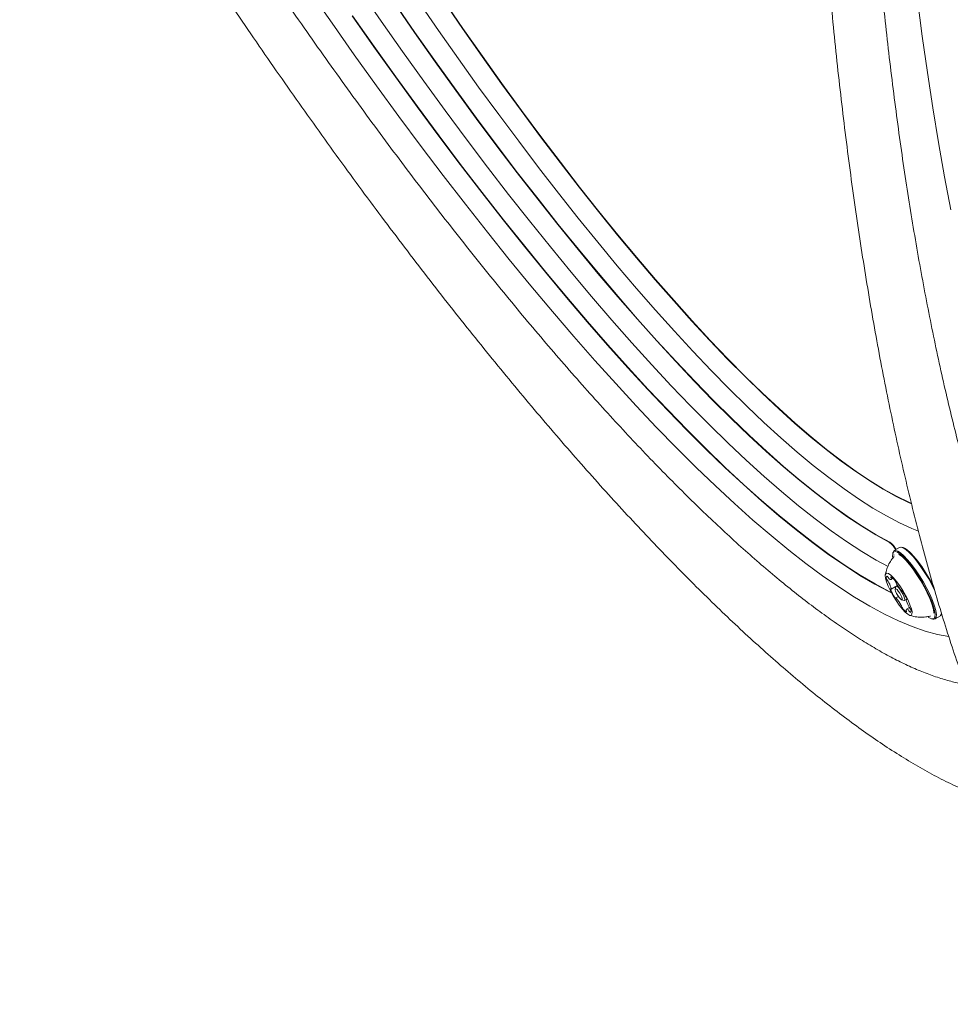
# Model space of a CAD drawing. Units: millimetres. Extents: x -4668 to 5022, y -4888 to 4362.
# Drawn here: x -2135 to -1888, y -405 to -143 of the extents above; entities that cross this region are included whole.
import ezdxf

# ---------------------------------------------------------------- set-up
doc = ezdxf.new("R2010")
doc.units = ezdxf.units.MM
doc.header["$LTSCALE"] = 1000
doc.layers.add('1 EQUIPMENT', color=7, linetype='Continuous', lineweight=18)

# ---------------------------------------------------------------- blocks, each defined once
blk = doc.blocks.new('GI 28-1001 BLOCK')
at = {"layer": '1 EQUIPMENT'}
for p, q in [((-1903.14, -284.91), (-1903.21, -285.24)), ((-1901.4, -283.54), (-1902.82, -284.39)), ((-1900.46, -283.59), (-1900.78, -283.5)), ((-1902.86, -285.48), (-1902.93, -285.71)), ((-1903.66, -292.02), (-1903.14, -291.71)), ((-1904.23, -295.26), (-1904.14, -295.21)), ((-1904.23, -295.26), (-1903.54, -295.55)), ((-1904.14, -295.21), (-1903.6, -295.44)), ((-1903.64, -294.61), (-1901.96, -293.6)), ((-1902.4, -293.96), (-1902.54, -294.61)), ((-1901.95, -293.62), (-1902.33, -293.85)), ((-1900.83, -295.01), (-1900.81, -294.99)), ((-1901.71, -296.55), (-1902.41, -296.96)), ((-1900.85, -297.45), (-1900.2, -297.63)), ((-1900.07, -297.62), (-1899.47, -297.26)), ((-1899.46, -297.28), (-1899.59, -297.36)), ((-1898.75, -299.45), (-1899.58, -299.95)), ((-1893.27, -301.8), (-1893.2, -301.78)), ((-1892.91, -302.48), (-1892.59, -302.57)), ((-1891.97, -302.53), (-1890.55, -301.68)), ((-1890.31, -301.41), (-1890.2, -301.22))]:
    blk.add_line(p, q, dxfattribs=at)
at = {"layer": '1 EQUIPMENT', "flags": 128}
for points in [[(-2046.73, -142.33), (-2040.99, -150.52), (-2035.25, -158.57), (-2029.51, -166.49), (-2023.77, -174.25), (-2018.05, -181.84), (-2012.35, -189.27), (-2006.67, -196.52), (-2001.03, -203.58), (-1995.42, -210.45), (-1989.87, -217.11), (-1984.36, -223.57), (-1978.91, -229.81), (-1973.52, -235.82), (-1968.2, -241.6), (-1962.96, -247.15), (-1957.8, -252.46), (-1952.73, -257.51), (-1947.75, -262.31), (-1942.87, -266.85), (-1938.09, -271.12), (-1933.43, -275.13), (-1928.87, -278.86), (-1924.44, -282.31), (-1920.13, -285.48), (-1915.95, -288.36), (-1911.9, -290.96), (-1907.99, -293.26), (-1904.23, -295.26)], [(-2046.65, -142.28), (-2040.91, -150.47), (-2035.17, -158.52), (-2029.42, -166.44), (-2023.69, -174.2), (-2017.97, -181.79), (-2012.26, -189.22), (-2006.59, -196.47), (-2000.94, -203.53), (-1995.34, -210.4), (-1989.78, -217.06), (-1984.27, -223.52), (-1978.82, -229.76), (-1973.44, -235.77), (-1968.12, -241.55), (-1962.88, -247.1), (-1957.72, -252.41), (-1952.65, -257.46), (-1947.67, -262.26), (-1942.79, -266.8), (-1938.01, -271.07), (-1933.34, -275.08), (-1928.79, -278.81), (-1924.35, -282.26), (-1920.04, -285.43), (-1915.86, -288.31), (-1911.82, -290.91), (-1907.91, -293.21), (-1904.14, -295.21)], [(-1904.38, -288.62), (-1907.58, -286.88), (-1911.44, -284.58), (-1915.44, -281.98), (-1919.57, -279.09), (-1923.84, -275.91), (-1928.23, -272.44), (-1932.74, -268.7), (-1937.36, -264.67), (-1942.09, -260.37), (-1946.93, -255.81), (-1951.86, -250.98), (-1956.89, -245.9), (-1962, -240.57), (-1967.19, -235), (-1972.46, -229.18), (-1977.79, -223.14), (-1983.18, -216.88), (-1988.63, -210.4), (-1994.12, -203.71), (-1999.66, -196.82), (-2005.23, -189.74), (-2010.83, -182.48), (-2016.45, -175.04), (-2022.09, -167.44), (-2027.73, -159.68), (-2033.37, -151.78), (-2039.01, -143.73), (-2044.64, -135.56)], [(-2035.61, -138.89), (-2030.16, -146.76), (-2024.7, -154.51), (-2019.24, -162.13), (-2013.78, -169.59), (-2008.33, -176.9), (-2002.9, -184.04), (-1997.49, -191), (-1992.11, -197.78), (-1986.77, -204.37), (-1981.47, -210.76), (-1976.22, -216.95), (-1971.02, -222.91), (-1965.89, -228.66), (-1960.83, -234.17), (-1955.85, -239.44), (-1950.95, -244.48), (-1946.13, -249.26), (-1941.41, -253.79), (-1936.79, -258.05), (-1932.27, -262.05), (-1927.86, -265.78), (-1923.57, -269.23), (-1919.4, -272.41), (-1915.36, -275.29), (-1911.45, -277.89), (-1907.67, -280.2), (-1904.04, -282.22)], [(-2035.53, -138.84), (-2030.08, -146.71), (-2024.62, -154.46), (-2019.16, -162.08), (-2013.7, -169.54), (-2008.25, -176.85), (-2002.81, -183.99), (-1997.4, -190.95), (-1992.02, -197.74), (-1986.68, -204.32), (-1981.38, -210.71), (-1976.13, -216.9), (-1970.94, -222.86), (-1965.81, -228.61), (-1960.75, -234.12), (-1955.77, -239.39), (-1950.86, -244.43), (-1946.05, -249.21), (-1941.32, -253.74), (-1936.7, -258), (-1932.18, -262), (-1927.78, -265.73), (-1923.49, -269.18), (-1919.32, -272.36), (-1915.28, -275.24), (-1911.36, -277.84), (-1907.59, -280.15), (-1903.96, -282.17)], [(-1896.37, -279.18), (-1898.12, -278.48), (-1901.43, -276.97), (-1904.9, -275.17), (-1908.51, -273.06), (-1912.26, -270.66), (-1916.14, -267.97), (-1920.16, -265), (-1924.29, -261.74), (-1928.55, -258.2), (-1932.92, -254.39), (-1937.39, -250.31), (-1941.97, -245.97), (-1946.64, -241.37), (-1951.41, -236.51), (-1956.25, -231.41), (-1961.17, -226.07), (-1966.17, -220.5), (-1971.22, -214.71), (-1976.34, -208.7), (-1981.5, -202.47), (-1986.71, -196.05), (-1991.96, -189.44), (-1997.23, -182.64), (-2002.53, -175.66), (-2007.84, -168.52), (-2013.17, -161.23), (-2018.5, -153.78), (-2023.82, -146.2), (-2029.13, -138.49)], [(-2022.57, -138.2), (-2017.41, -145.72), (-2012.24, -153.12), (-2007.06, -160.38), (-2001.88, -167.5), (-1996.71, -174.45), (-1991.56, -181.25), (-1986.43, -187.87), (-1981.32, -194.31), (-1976.26, -200.55), (-1971.24, -206.59), (-1966.27, -212.42), (-1961.36, -218.03), (-1956.51, -223.42), (-1951.74, -228.58), (-1947.04, -233.49), (-1942.43, -238.16), (-1937.91, -242.57), (-1933.48, -246.72), (-1929.16, -250.61), (-1924.95, -254.22), (-1920.86, -257.56), (-1916.88, -260.62), (-1913.03, -263.4), (-1909.32, -265.88), (-1905.74, -268.08), (-1902.3, -269.97), (-1899.01, -271.57), (-1898.19, -271.93)], [(-2022.48, -138.15), (-2017.32, -145.67), (-2012.15, -153.07), (-2006.97, -160.33), (-2001.8, -167.45), (-1996.63, -174.4), (-1991.47, -181.2), (-1986.34, -187.82), (-1981.24, -194.26), (-1976.18, -200.5), (-1971.16, -206.54), (-1966.19, -212.37), (-1961.28, -217.98), (-1956.43, -223.37), (-1951.66, -228.53), (-1946.96, -233.44), (-1942.35, -238.11), (-1937.83, -242.52), (-1933.4, -246.67), (-1929.08, -250.56), (-1924.87, -254.17), (-1920.77, -257.51), (-1916.8, -260.57), (-1912.95, -263.35), (-1909.23, -265.83), (-1905.65, -268.03), (-1902.21, -269.92), (-1898.92, -271.52), (-1898.22, -271.84)], [(-1904.71, -22.45), (-1904.44, -33.34), (-1904.07, -44.18), (-1903.6, -54.97), (-1903.05, -65.69), (-1902.4, -76.34), (-1901.66, -86.9), (-1900.83, -97.35), (-1899.91, -107.7), (-1898.91, -117.92), (-1897.81, -128), (-1896.63, -137.94), (-1895.36, -147.72), (-1894.01, -157.34), (-1892.58, -166.77), (-1891.07, -176.01), (-1889.48, -185.06), (-1887.81, -193.9)], [(-2057.99, -135.79), (-2052.09, -144.31), (-2046.18, -152.7), (-2040.26, -160.95), (-2034.35, -169.05), (-2028.44, -176.99), (-2022.56, -184.77), (-2016.69, -192.37), (-2010.85, -199.79), (-2005.05, -207.01), (-1999.29, -214.04), (-1993.57, -220.86), (-1987.91, -227.47), (-1982.31, -233.86), (-1976.77, -240.02), (-1971.31, -245.95), (-1965.92, -251.64), (-1960.61, -257.07), (-1955.39, -262.26), (-1950.27, -267.19), (-1945.25, -271.85), (-1940.33, -276.25), (-1935.52, -280.37), (-1930.83, -284.22), (-1926.26, -287.78), (-1921.82, -291.06), (-1917.5, -294.04), (-1913.33, -296.74), (-1909.29, -299.14), (-1905.39, -301.24), (-1901.65, -303.04), (-1898.05, -304.54), (-1894.61, -305.74), (-1891.34, -306.63), (-1888.31, -307.2)], [(-1893.78, -302.02), (-1893.25, -302.35), (-1892.66, -302.52), (-1892.24, -302.4), (-1892, -301.97), (-1891.96, -301.26), (-1892.1, -300.28), (-1892.43, -299.08), (-1892.94, -297.69), (-1893.61, -296.16), (-1894.41, -294.55), (-1895.33, -292.9), (-1896.32, -291.27), (-1897.35, -289.72), (-1898.39, -288.31), (-1899.41, -287.07), (-1900.36, -286.06), (-1901.22, -285.3), (-1901.96, -284.83), (-1902.55, -284.65), (-1902.97, -284.78), (-1903.21, -285.2), (-1903.25, -285.92), (-1903.22, -286.24)], [(-1892.59, -302.57), (-1892.33, -302.61), (-1891.9, -302.48), (-1891.66, -302.05), (-1891.61, -301.32), (-1891.76, -300.32), (-1892.1, -299.09), (-1892.62, -297.67), (-1893.3, -296.1), (-1894.13, -294.44), (-1895.06, -292.75), (-1896.08, -291.09), (-1897.13, -289.51), (-1898.2, -288.06), (-1899.24, -286.79), (-1900.22, -285.75), (-1901.1, -284.98), (-1901.86, -284.49), (-1902.46, -284.31), (-1902.89, -284.44), (-1903.13, -284.87), (-1903.14, -284.91)], [(-1892.07, -294.85), (-1892.71, -293.59), (-1893.64, -291.91), (-1894.65, -290.24), (-1895.71, -288.66), (-1896.78, -287.21), (-1897.82, -285.94), (-1898.8, -284.9), (-1899.68, -284.13), (-1900.43, -283.64), (-1901.04, -283.46), (-1901.4, -283.54)], [(-1892.34, -293.91), (-1892.57, -293.45), (-1893.49, -291.8), (-1894.48, -290.17), (-1895.51, -288.62), (-1896.55, -287.21), (-1897.57, -285.97), (-1898.52, -284.96), (-1899.38, -284.2), (-1900.12, -283.73), (-1900.46, -283.59)], [(-1892.25, -301), (-1892.27, -300.7), (-1892.44, -299.7), (-1892.81, -298.49), (-1893.35, -297.09), (-1894.04, -295.57), (-1894.86, -293.98), (-1895.78, -292.37), (-1896.77, -290.8), (-1897.78, -289.34), (-1898.79, -288.03), (-1899.76, -286.92), (-1900.65, -286.05), (-1901.43, -285.46), (-1901.59, -285.36)], [(-1899.88, -300.72), (-1899.21, -301.3), (-1898.67, -301.58), (-1898.29, -301.57), (-1898.09, -301.25), (-1898.08, -300.65), (-1898.26, -299.8), (-1898.62, -298.74), (-1899.14, -297.53), (-1899.79, -296.24), (-1900.55, -294.94), (-1901.36, -293.69), (-1902.19, -292.57), (-1902.98, -291.63), (-1903.7, -290.93), (-1904.31, -290.49), (-1904.78, -290.36), (-1905.07, -290.53), (-1905.18, -290.99), (-1905.09, -291.72), (-1904.82, -292.68), (-1904.38, -293.82), (-1903.79, -295.08), (-1903.08, -296.38), (-1902.29, -297.66), (-1901.46, -298.86), (-1900.65, -299.9), (-1899.88, -300.72)], [(-1903.71, -294.59), (-1903.74, -294.57), (-1903.76, -294.57), (-1903.78, -294.58), (-1903.78, -294.6), (-1903.79, -294.63), (-1903.78, -294.67), (-1903.77, -294.72), (-1903.75, -294.78)], [(-1901.16, -297.22), (-1900.89, -297.43), (-1900.72, -297.42), (-1900.69, -297.19), (-1900.81, -296.78), (-1901.04, -296.24), (-1901.36, -295.67), (-1901.73, -295.14), (-1902.07, -294.75), (-1902.35, -294.54), (-1902.51, -294.55), (-1902.54, -294.78), (-1902.43, -295.19), (-1902.2, -295.73), (-1901.87, -296.3), (-1901.51, -296.83), (-1901.16, -297.22)], [(-1902.4, -293.96), (-1902.36, -293.87), (-1902.15, -293.86), (-1901.79, -294.13), (-1901.34, -294.65), (-1900.87, -295.33), (-1900.45, -296.07), (-1900.15, -296.76), (-1900, -297.3), (-1900.04, -297.6), (-1900.2, -297.63)], [(-1899.53, -297.38), (-1899.5, -297.39), (-1899.48, -297.4), (-1899.46, -297.39), (-1899.45, -297.37), (-1899.45, -297.34), (-1899.46, -297.3), (-1899.47, -297.24), (-1899.49, -297.18)], [(-1890.55, -301.68), (-1890.48, -301.63), (-1890.24, -301.2), (-1890.23, -301.16)]]:
    blk.add_lwpolyline(points, dxfattribs=at)
at = {"layer": '1 EQUIPMENT'}
for centre, radius, start, end in [((-1908.19, -287.47), 6.69, 29.9458, 51.7094), ((-1908.1, -287.42), 6.69, 29.9458, 51.7094), ((-1904.24, -291.62), 0.664, 136.4262, 221.3134), ((-1903, -291.41), 1.86, 200.4787, 219.2408), ((-1905.06, -291.78), 0.706, 24.5502, 61.5534), ((-1905.95, -293.81), 1.94, 27.5151, 38.9842), ((-1903.23, -290.78), 1.39, 210.7325, 225.1381), ((-1908.4, -295.37), 4.85, 9.7264, 30.5107), ((-1903.87, -291.71), 0.336, 190.1045, 333.7557), ((-1903.54, -291.44), 0.189, 135.9011, 235.522), ((-1905.2, -293.95), 3.05, 31.379, 59.9975), ((-1904.17, -291.89), 0.6, 3.4047, 28.9337), ((-1903.92, -293.37), 1.67, 17.0523, 37.3033), ((-1901.08, -292.53), 1.3, 195.6748, 210.6895), ((-1894.41, -290.97), 10.09, 202.2318, 214.8527), ((-1903.67, -294.57), 0.0447, 213.2079, 19.114), ((-1894.41, -288.96), 8.86, 208.576, 222.3505), ((-1900.85, -294.88), 0.125, 204.5551, 281.9514), ((-1900.89, -295.35), 0.359, 18.69, 79.1851), ((-1908.83, -301), 10.09, 22.2319, 34.8527), ((-1902.35, -296.62), 0.359, 198.6449, 259.2589), ((-1902.39, -297.09), 0.125, 24.6343, 101.8499), ((-1908.82, -303.01), 8.86, 28.5716, 42.3545), ((-1899.57, -297.4), 0.0447, 33.2493, 199.1314), ((-1894.83, -296.6), 4.85, 189.7204, 210.5127), ((-1902.16, -299.44), 1.3, 15.6745, 30.6883), ((-1899.31, -298.6), 1.66, 197.0523, 217.3032), ((-1898.04, -298.02), 3.05, 211.379, 239.9976), ((-1899.36, -300.26), 0.336, 10.1047, 153.7554), ((-1899.07, -300.08), 0.599, 183.4036, 208.9328), ((-1899.7, -300.53), 0.189, 315.9062, 55.5209), ((-1900.01, -301.19), 1.39, 30.7218, 45.1357), ((-1897.29, -298.16), 1.94, 207.5278, 218.9847), ((-1898.18, -300.19), 0.706, 204.5586, 241.5638), ((-1900.24, -300.56), 1.86, 20.4874, 39.2435), ((-1898.99, -300.35), 0.664, 316.42, 41.3115)]:
    blk.add_arc(centre, radius, start, end, dxfattribs=at)
for points, knots in [([(-1912.19, -13.64), (-1912.19, -13.88), (-1912.18, -17.64), (-1912.11, -24.9), (-1911.95, -35.4), (-1911.7, -45.89), (-1911.37, -56.34), (-1910.96, -66.75), (-1910.47, -77.1), (-1909.9, -87.4), (-1909.25, -97.62), (-1908.52, -107.77), (-1907.71, -117.83), (-1906.82, -127.79), (-1905.85, -137.64), (-1904.81, -147.38), (-1903.69, -157), (-1902.5, -166.48), (-1901.24, -175.82), (-1899.9, -185.02), (-1898.49, -194.06), (-1897.01, -202.93), (-1895.46, -211.63), (-1893.84, -220.15), (-1892.16, -228.48), (-1890.41, -236.62), (-1888.6, -244.55), (-1886.72, -252.28), (-1884.79, -259.79), (-1882.79, -267.08), (-1880.74, -274.14), (-1878.63, -280.96), (-1876.46, -287.55), (-1874.24, -293.89), (-1871.97, -299.98), (-1869.64, -305.81), (-1867.27, -311.39), (-1864.84, -316.69), (-1862.37, -321.73), (-1859.85, -326.5), (-1857.28, -330.98), (-1854.66, -335.19), (-1852, -339.1), (-1849.29, -342.73), (-1846.53, -346.06), (-1843.73, -349.08), (-1840.88, -351.8), (-1837.99, -354.2), (-1835.07, -356.27), (-1832.12, -358.02), (-1829.15, -359.43), (-1826.17, -360.49), (-1823.23, -361.25), (-1821.27, -361.47), (-1820.32, -361.59)], [0, 0, 0, 0, 0.001367, 0.020929, 0.040492, 0.060055, 0.079619, 0.099183, 0.118747, 0.138313, 0.157879, 0.177446, 0.197015, 0.216585, 0.236157, 0.255731, 0.275307, 0.294885, 0.314465, 0.334049, 0.353636, 0.373226, 0.39282, 0.412419, 0.432022, 0.451631, 0.471247, 0.490868, 0.510498, 0.530135, 0.549782, 0.56944, 0.589109, 0.608791, 0.628488, 0.648201, 0.667932, 0.687683, 0.707455, 0.727251, 0.747071, 0.766915, 0.786784, 0.806671, 0.826571, 0.846461, 0.866315, 0.886096, 0.905753, 0.925232, 0.944479, 0.96346, 0.982172, 1, 1, 1, 1]), ([(-2135.04, -25.47), (-2133.73, -27.78), (-2130.69, -33.13), (-2125.85, -41.5), (-2120.52, -50.57), (-2115.13, -59.61), (-2109.68, -68.6), (-2104.18, -77.56), (-2098.63, -86.45), (-2093.03, -95.29), (-2087.39, -104.05), (-2081.72, -112.73), (-2076.02, -121.33), (-2070.3, -129.83), (-2064.56, -138.23), (-2058.8, -146.52), (-2053.03, -154.7), (-2047.26, -162.75), (-2041.49, -170.66), (-2035.73, -178.44), (-2029.98, -186.08), (-2024.24, -193.56), (-2018.53, -200.88), (-2012.84, -208.04), (-2007.19, -215.03), (-2001.57, -221.83), (-1995.99, -228.46), (-1990.46, -234.89), (-1984.98, -241.13), (-1979.55, -247.17), (-1974.19, -253), (-1968.89, -258.62), (-1963.66, -264.03), (-1958.5, -269.21), (-1953.42, -274.17), (-1948.42, -278.9), (-1943.51, -283.39), (-1938.68, -287.65), (-1933.95, -291.66), (-1929.31, -295.43), (-1924.77, -298.95), (-1920.33, -302.22), (-1916, -305.23), (-1911.77, -307.99), (-1907.64, -310.49), (-1903.63, -312.72), (-1899.72, -314.68), (-1895.93, -316.36), (-1892.24, -317.78), (-1888.67, -318.89), (-1885.93, -319.59), (-1884.42, -319.82), (-1884.02, -319.88)], [0, 0, 0, 0, 0.015421, 0.03567, 0.055919, 0.076168, 0.096416, 0.116665, 0.136914, 0.157164, 0.177413, 0.197664, 0.217915, 0.238167, 0.25842, 0.278674, 0.298929, 0.319186, 0.339445, 0.359706, 0.379968, 0.400234, 0.420502, 0.440773, 0.461047, 0.481325, 0.501607, 0.521894, 0.542187, 0.562485, 0.582789, 0.603102, 0.623422, 0.643752, 0.664092, 0.684445, 0.704811, 0.725192, 0.745591, 0.76601, 0.786452, 0.806919, 0.827415, 0.847944, 0.868508, 0.88911, 0.909751, 0.930428, 0.951133, 0.971842, 0.992509, 1, 1, 1, 1]), ([(-1924.12, -72.06), (-1924.1, -72.53), (-1923.94, -76.64), (-1923.55, -84.33), (-1922.94, -95.14), (-1922.25, -105.86), (-1921.48, -116.52), (-1920.63, -127.08), (-1919.7, -137.56), (-1918.7, -147.93), (-1917.61, -158.2), (-1916.44, -168.34), (-1915.2, -178.37), (-1913.88, -188.26), (-1912.49, -198.01), (-1911.02, -207.61), (-1909.47, -217.06), (-1907.86, -226.35), (-1906.17, -235.47), (-1904.4, -244.42), (-1902.57, -253.19), (-1900.66, -261.77), (-1898.69, -270.16), (-1896.64, -278.36), (-1894.53, -286.35), (-1892.34, -294.13), (-1890.08, -301.71), (-1887.76, -309.06), (-1885.36, -316.2), (-1882.89, -323.11), (-1880.34, -329.8), (-1877.71, -336.26), (-1875.01, -342.48), (-1872.22, -348.47), (-1869.34, -354.22), (-1866.37, -359.73), (-1863.29, -364.98), (-1860.11, -369.99), (-1856.81, -374.72), (-1853.4, -379.17), (-1849.88, -383.3), (-1846.26, -387.11), (-1842.55, -390.56), (-1838.77, -393.63), (-1834.94, -396.32), (-1831.08, -398.63), (-1827.21, -400.56), (-1823.32, -402.12), (-1819.43, -403.33), (-1815.54, -404.2), (-1811.66, -404.73), (-1807.8, -404.93), (-1803.96, -404.81), (-1800.16, -404.38), (-1796.4, -403.64), (-1792.68, -402.6), (-1789.01, -401.26), (-1785.38, -399.61), (-1781.8, -397.66), (-1778.24, -395.38), (-1774.71, -392.78), (-1771.21, -389.84), (-1767.74, -386.53), (-1764.31, -382.87), (-1760.92, -378.86), (-1757.59, -374.49), (-1754.34, -369.8), (-1751.17, -364.81), (-1748.09, -359.51), (-1745.91, -355.53), (-1744.77, -353.24), (-1744.6, -352.9)], [0, 0, 0, 0, 0.001964, 0.017151, 0.032341, 0.047535, 0.062732, 0.077935, 0.093142, 0.108356, 0.123576, 0.138804, 0.15404, 0.169286, 0.184542, 0.19981, 0.215091, 0.230386, 0.245696, 0.261024, 0.276372, 0.291741, 0.307134, 0.322554, 0.338003, 0.353486, 0.369006, 0.384567, 0.400174, 0.415833, 0.431549, 0.447328, 0.463178, 0.479103, 0.49511, 0.5112, 0.527372, 0.543617, 0.559911, 0.576199, 0.592396, 0.608397, 0.624077, 0.639321, 0.654044, 0.668213, 0.681842, 0.694983, 0.707707, 0.720098, 0.73224, 0.744215, 0.756104, 0.767977, 0.779894, 0.791933, 0.804172, 0.816685, 0.829547, 0.842824, 0.856573, 0.870827, 0.885588, 0.900823, 0.916458, 0.932391, 0.948514, 0.96473, 0.980958, 0.997142, 1, 1, 1, 1]), ([(-2118.71, -77.41), (-2118.71, -77.42), (-2116.79, -80.57), (-2112.93, -86.82), (-2107.11, -96.13), (-2101.25, -105.37), (-2095.35, -114.55), (-2089.41, -123.64), (-2083.44, -132.65), (-2077.44, -141.57), (-2071.42, -150.39), (-2065.38, -159.1), (-2059.33, -167.7), (-2053.28, -176.18), (-2047.22, -184.53), (-2041.16, -192.75), (-2035.1, -200.83), (-2029.06, -208.76), (-2023.03, -216.54), (-2017.02, -224.16), (-2011.03, -231.62), (-2005.07, -238.91), (-1999.14, -246.03), (-1993.25, -252.96), (-1987.4, -259.71), (-1981.58, -266.27), (-1975.82, -272.64), (-1970.1, -278.8), (-1964.43, -284.77), (-1958.82, -290.52), (-1953.27, -296.06), (-1947.77, -301.39), (-1942.33, -306.5), (-1936.95, -311.38), (-1931.64, -316.04), (-1926.38, -320.48), (-1921.18, -324.68), (-1916.03, -328.64), (-1910.94, -332.37), (-1905.89, -335.85), (-1900.88, -339.09), (-1895.9, -342.07), (-1890.95, -344.78), (-1886.02, -347.21), (-1881.13, -349.34), (-1876.27, -351.12), (-1872.57, -352.3), (-1870.47, -352.77), (-1869.98, -352.88)], [0, 0, 0, 0, 0.000091, 0.022102, 0.044115, 0.066129, 0.088145, 0.110165, 0.132188, 0.154215, 0.176248, 0.198287, 0.220332, 0.242385, 0.264447, 0.286519, 0.308601, 0.330695, 0.352803, 0.374927, 0.397066, 0.419225, 0.441404, 0.463606, 0.485834, 0.508091, 0.530381, 0.552706, 0.575072, 0.597484, 0.619948, 0.64247, 0.665058, 0.687721, 0.71047, 0.733316, 0.756272, 0.779354, 0.802577, 0.825958, 0.849511, 0.873245, 0.897155, 0.921209, 0.945319, 0.969276, 0.992822, 1, 1, 1, 1]), ([(-1902.78, -285.9), (-1903.07, -286.23), (-1903.69, -286.95), (-1904.38, -288.21), (-1904.91, -289.53), (-1905.08, -290.43), (-1905.17, -290.85)], [0, 0, 0, 0, 0.236497, 0.509148, 0.768289, 1, 1, 1, 1]), ([(-1898.74, -301.54), (-1898.36, -301.66), (-1897.48, -301.95), (-1896.02, -302.11), (-1894.58, -302.08), (-1893.69, -301.87), (-1893.32, -301.78)], [0, 0, 0, 0, 0.217773, 0.503338, 0.796639, 1, 1, 1, 1])]:
    blk.add_open_spline(points, degree=3, knots=knots, dxfattribs=at)

msp = doc.modelspace()

# ---------------------------------------------------------------- block references
at = {"layer": '1 EQUIPMENT'}
msp.add_blockref('GI 28-1001 BLOCK', (0, 0), dxfattribs=at)

doc.saveas('drawing.dxf')
